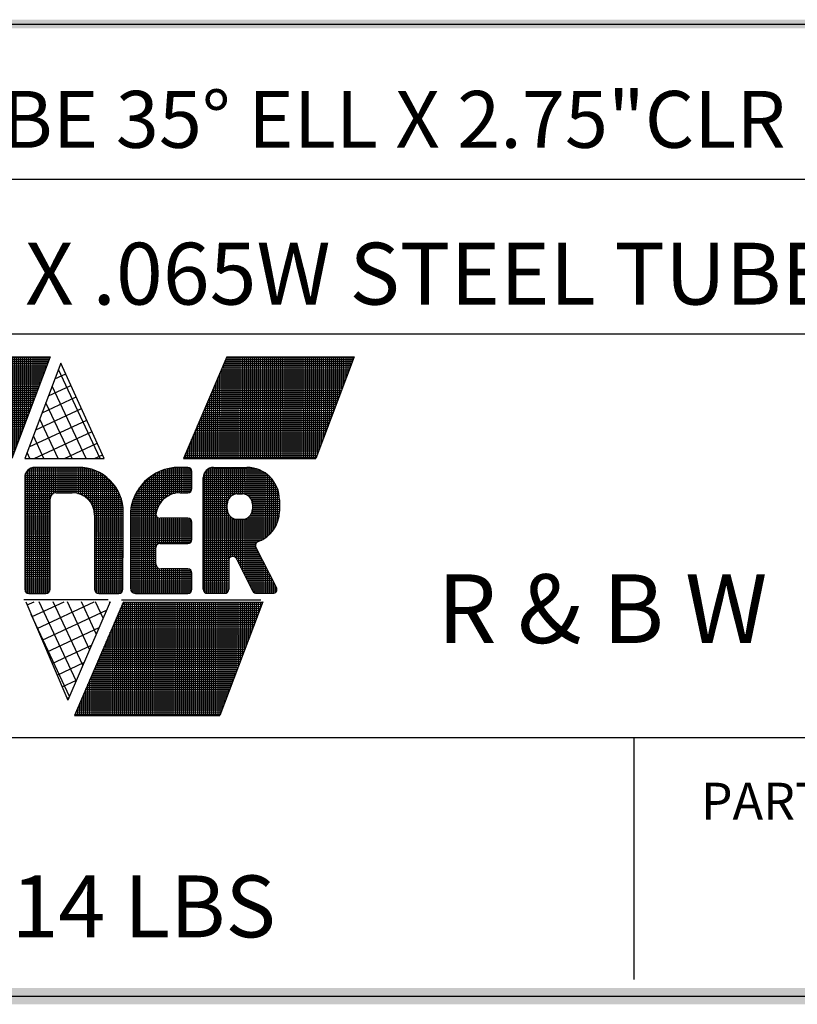
# Model space of a CAD drawing. Extents: x 20.7 to 32.5, y -13.1 to 2.1.
# Drawn here: x 27.1 to 28.8, y -12.9 to -10.8 of the extents above; entities that cross this region are included whole.
import ezdxf

# ---------------------------------------------------------------- set-up
doc = ezdxf.new("R2010")
doc.units = 0
doc.header["$LTSCALE"] = 0.6
doc.header["$MEASUREMENT"] = 0
doc.layers.get('0').update_dxf_attribs({"linetype": 'CONTINUOUS'})
doc.styles.add('Bavw$0$Garamond', font='GARA.TTF')
doc.styles.add('Bavw$0$STANDARD', font='txt')

# ---------------------------------------------------------------- blocks, each defined once
blk = doc.blocks.new('*X10')
at = {"color": 0}
for p, q in [((5.3766, 6.5759), (5.4298, 6.6007)), ((5.5987, 6.1838), (5.3942, 6.6224)), ((5.3451, 6.4922), (5.4557, 6.5438)), ((5.5297, 6.1838), (5.3633, 6.5406)), ((5.3136, 6.4086), (5.4816, 6.4869)), ((5.4607, 6.1838), (5.3325, 6.4588)), ((5.2821, 6.3249), (5.5075, 6.43)), ((5.2505, 6.2412), (5.5334, 6.3731)), ((5.3918, 6.1838), (5.3017, 6.377)), ((5.2753, 6.1838), (5.5593, 6.3162)), ((5.3228, 6.1838), (5.2709, 6.2952)), ((5.4232, 6.1838), (5.5852, 6.2594)), ((5.2539, 6.1838), (5.2401, 6.2134)), ((5.571, 6.1838), (5.6111, 6.2025))]:
    blk.add_line(p, q, dxfattribs=at)
blk = doc.blocks.new('*X11')
at = {"color": 0}
for p, q in [((5.2401, 5.4778), (5.2744, 5.4938)), ((5.2647, 5.4203), (5.4223, 5.4938)), ((5.2893, 5.3628), (5.5702, 5.4938)), ((5.4812, 5.1047), (5.2998, 5.4938)), ((5.5142, 5.1818), (5.3687, 5.4938)), ((5.5472, 5.2589), (5.4377, 5.4938)), ((5.5803, 5.3359), (5.5067, 5.4938)), ((5.6133, 5.413), (5.5756, 5.4938)), ((5.6463, 5.4901), (5.6446, 5.4938)), ((5.4482, 5.0277), (5.2604, 5.4304)), ((5.314, 5.3053), (5.6304, 5.4529)), ((5.3386, 5.2479), (5.5935, 5.3667)), ((5.3632, 5.1904), (5.5565, 5.2805)), ((5.3879, 5.1329), (5.5196, 5.1943)), ((5.4125, 5.0754), (5.4826, 5.1082)), ((5.4371, 5.018), (5.4457, 5.022))]:
    blk.add_line(p, q, dxfattribs=at)
blk = doc.blocks.new('*X15')
at = {"color": 0}
for p, q in [((5.1663, 6.1109), (5.5531, 6.111)), ((5.169, 5.5365), (5.1689, 6.1187)), ((5.1699, 6.1209), (5.5368, 6.121)), ((5.1764, 6.1309), (5.5165, 6.131)), ((5.179, 5.5296), (5.1789, 6.1337)), ((5.1878, 6.1409), (5.4879, 6.141)), ((5.189, 5.5288), (5.1889, 6.1416)), ((5.199, 5.5288), (5.1989, 6.1462)), ((5.209, 5.5288), (5.2089, 6.1485)), ((5.219, 5.5288), (5.2189, 6.1488)), ((5.229, 5.5288), (5.2289, 6.1488)), ((5.239, 5.5288), (5.2389, 6.1488)), ((5.249, 5.5288), (5.2489, 6.1488)), ((5.259, 5.5288), (5.2589, 6.1488)), ((5.269, 5.5288), (5.2689, 6.1488)), ((5.279, 5.5311), (5.2789, 6.1488)), ((5.289, 5.5434), (5.2889, 6.1488)), ((5.299, 6.0154), (5.2989, 6.1488)), ((5.3089, 6.0218), (5.3089, 6.1488)), ((5.3189, 6.0238), (5.3189, 6.1488)), ((5.3289, 6.0238), (5.3289, 6.1488)), ((5.3389, 6.0238), (5.3389, 6.1488)), ((5.3489, 6.0238), (5.3489, 6.1488)), ((5.3589, 6.0238), (5.3589, 6.1488)), ((5.3689, 6.0238), (5.3689, 6.1488)), ((5.3789, 6.0238), (5.3789, 6.1488)), ((5.3889, 6.0238), (5.3889, 6.1488)), ((5.3989, 6.0238), (5.3989, 6.1488)), ((5.4089, 6.0234), (5.4089, 6.1488)), ((5.4189, 6.022), (5.4189, 6.1488)), ((5.4289, 6.0197), (5.4289, 6.1488)), ((5.439, 6.0163), (5.4389, 6.1486)), ((5.449, 6.0118), (5.4489, 6.148)), ((5.459, 6.0061), (5.4589, 6.1469)), ((5.469, 5.9988), (5.4689, 6.1453)), ((5.479, 5.9894), (5.4789, 6.1432)), ((5.489, 5.9772), (5.4889, 6.1407)), ((5.499, 5.9599), (5.4989, 6.1376)), ((5.509, 5.9189), (5.5089, 6.134)), ((5.519, 5.5315), (5.5189, 6.1299)), ((5.529, 5.5288), (5.5289, 6.1252)), ((5.539, 5.5288), (5.5389, 6.1198)), ((5.549, 5.5288), (5.5489, 6.1137)), ((5.559, 5.5288), (5.5589, 6.1069)), ((5.1648, 6.1009), (5.5667, 6.101)), ((5.1648, 6.0909), (5.5784, 6.091)), ((5.1648, 6.0809), (5.5886, 6.081)), ((5.1648, 6.0709), (5.5976, 6.071)), ((5.1648, 6.0609), (5.6056, 6.061)), ((5.569, 5.5288), (5.5689, 6.0992)), ((5.579, 5.5288), (5.5789, 6.0905)), ((5.589, 5.5288), (5.5889, 6.0806)), ((5.599, 5.5288), (5.5989, 6.0694)), ((5.1648, 6.0509), (5.6127, 6.051)), ((5.1648, 6.0409), (5.619, 6.041)), ((5.1648, 6.0309), (5.6246, 6.031)), ((5.1648, 6.0209), (5.307, 6.0209)), ((5.1648, 6.0109), (5.2951, 6.0109)), ((5.424, 6.0209), (5.6295, 6.021)), ((5.4507, 6.011), (5.6338, 6.011)), ((5.609, 5.5288), (5.6089, 6.0564)), ((5.619, 5.5288), (5.6189, 6.041)), ((5.629, 5.5288), (5.6289, 6.0221)), ((5.1648, 6.0009), (5.2906, 6.0009)), ((5.1648, 5.9909), (5.2898, 5.9909)), ((5.1648, 5.9809), (5.2898, 5.9809)), ((5.1648, 5.9709), (5.2898, 5.9709)), ((5.1648, 5.9609), (5.2898, 5.9609)), ((5.4662, 6.001), (5.6375, 6.001)), ((5.4775, 5.991), (5.6408, 5.991)), ((5.4862, 5.981), (5.6434, 5.981)), ((5.4931, 5.971), (5.6456, 5.971)), ((5.4985, 5.961), (5.6474, 5.961)), ((5.639, 5.5318), (5.639, 5.9968)), ((5.1648, 5.9509), (5.2898, 5.9509)), ((5.1648, 5.9409), (5.2898, 5.9409)), ((5.1648, 5.9309), (5.2898, 5.9309)), ((5.1648, 5.9209), (5.2898, 5.9209)), ((5.5026, 5.951), (5.6486, 5.951)), ((5.5057, 5.941), (5.6494, 5.941)), ((5.5077, 5.931), (5.6497, 5.931)), ((5.5089, 5.921), (5.6497, 5.921)), ((5.649, 5.7034), (5.649, 5.9471)), ((5.1648, 5.9109), (5.2898, 5.9109)), ((5.1648, 5.9009), (5.2898, 5.9009)), ((5.1648, 5.8909), (5.2898, 5.8909)), ((5.1648, 5.8809), (5.2898, 5.8809)), ((5.1648, 5.8709), (5.2898, 5.8709)), ((5.5091, 5.911), (5.6497, 5.911)), ((5.5091, 5.901), (5.6496, 5.901)), ((5.5091, 5.891), (5.6496, 5.891)), ((5.5091, 5.881), (5.6496, 5.881)), ((5.5091, 5.871), (5.6495, 5.871)), ((5.1648, 5.8609), (5.2898, 5.8609)), ((5.1648, 5.8509), (5.2898, 5.8509)), ((5.1648, 5.8409), (5.2898, 5.8409)), ((5.1648, 5.8309), (5.2898, 5.8309)), ((5.1648, 5.8209), (5.2898, 5.8209)), ((5.5091, 5.861), (5.6495, 5.861)), ((5.5091, 5.851), (5.6495, 5.851)), ((5.5091, 5.841), (5.6494, 5.841)), ((5.5091, 5.831), (5.6494, 5.831)), ((5.5091, 5.821), (5.6494, 5.821)), ((5.1648, 5.8109), (5.2898, 5.8109)), ((5.1648, 5.8009), (5.2898, 5.8009)), ((5.1648, 5.7909), (5.2898, 5.7909)), ((5.1648, 5.7809), (5.2898, 5.7809)), ((5.1648, 5.7709), (5.2898, 5.7709)), ((5.5091, 5.811), (5.6493, 5.811)), ((5.5091, 5.801), (5.6493, 5.801)), ((5.5091, 5.791), (5.6493, 5.791)), ((5.5091, 5.781), (5.6493, 5.781)), ((5.5091, 5.771), (5.6492, 5.771)), ((5.1648, 5.7609), (5.2898, 5.7609)), ((5.1648, 5.7509), (5.2898, 5.7509)), ((5.1648, 5.7409), (5.2898, 5.7409)), ((5.1648, 5.7309), (5.2898, 5.7309)), ((5.1648, 5.7209), (5.2898, 5.7209)), ((5.5091, 5.761), (5.6492, 5.761)), ((5.5091, 5.751), (5.6492, 5.751)), ((5.5091, 5.741), (5.6491, 5.741)), ((5.5091, 5.731), (5.6491, 5.731)), ((5.5091, 5.721), (5.6491, 5.721)), ((5.1648, 5.7109), (5.2898, 5.7109)), ((5.1648, 5.7009), (5.2898, 5.7009)), ((5.1648, 5.6909), (5.2898, 5.6909)), ((5.1648, 5.6809), (5.2898, 5.6809)), ((5.1648, 5.6709), (5.2898, 5.6709)), ((5.5091, 5.711), (5.649, 5.711)), ((5.5091, 5.701), (5.649, 5.701)), ((5.5091, 5.691), (5.649, 5.691)), ((5.5091, 5.681), (5.6489, 5.681)), ((5.5091, 5.671), (5.6489, 5.671)), ((5.1648, 5.6609), (5.2898, 5.6609)), ((5.1648, 5.6509), (5.2898, 5.6509)), ((5.1648, 5.6409), (5.2898, 5.6409)), ((5.1648, 5.6309), (5.2898, 5.6309)), ((5.5091, 5.661), (5.6489, 5.661)), ((5.5091, 5.651), (5.6488, 5.651)), ((5.5091, 5.641), (5.6488, 5.641)), ((5.5091, 5.631), (5.6488, 5.631)), ((5.1648, 5.6209), (5.2898, 5.6209)), ((5.1648, 5.6109), (5.2898, 5.6109)), ((5.1648, 5.6009), (5.2898, 5.6009)), ((5.1648, 5.5909), (5.2898, 5.5909)), ((5.1648, 5.5809), (5.2898, 5.5809)), ((5.5091, 5.621), (5.6487, 5.621)), ((5.5091, 5.611), (5.6487, 5.611)), ((5.5091, 5.601), (5.6487, 5.601)), ((5.5091, 5.591), (5.6486, 5.591)), ((5.5091, 5.581), (5.6486, 5.581)), ((5.1648, 5.5709), (5.2898, 5.5709)), ((5.1648, 5.5609), (5.2898, 5.5609)), ((5.1648, 5.5509), (5.2898, 5.5509)), ((5.1664, 5.5409), (5.2882, 5.5409)), ((5.1758, 5.5309), (5.2787, 5.5309)), ((5.5091, 5.571), (5.6486, 5.571)), ((5.5091, 5.561), (5.6485, 5.561)), ((5.5091, 5.551), (5.6485, 5.551)), ((5.5107, 5.541), (5.6469, 5.541)), ((5.52, 5.531), (5.6376, 5.531))]:
    blk.add_line(p, q, dxfattribs=at)
blk = doc.blocks.new('*X16')
at = {"color": 0}
for p, q in [((5.789, 5.5288), (5.7889, 6.1067)), ((5.7955, 6.111), (5.9878, 6.111)), ((5.799, 5.5288), (5.7989, 6.1132)), ((5.809, 5.5288), (5.8089, 6.119)), ((5.8127, 6.121), (5.9878, 6.121)), ((5.819, 5.9498), (5.8189, 6.1242)), ((5.829, 5.9689), (5.8289, 6.1288)), ((5.8341, 6.131), (5.9876, 6.131)), ((5.839, 5.9822), (5.8389, 6.1329)), ((5.849, 5.9925), (5.8489, 6.1365)), ((5.859, 6.0007), (5.8589, 6.1396)), ((5.8642, 6.141), (5.9836, 6.141)), ((5.869, 6.0072), (5.8689, 6.1422)), ((5.879, 6.0125), (5.8789, 6.1444)), ((5.8889, 6.0166), (5.8889, 6.1461)), ((5.8989, 6.0198), (5.8989, 6.1474)), ((5.9089, 6.022), (5.9089, 6.1483)), ((5.9189, 6.0233), (5.9189, 6.1487)), ((5.9289, 6.0238), (5.9289, 6.1488)), ((5.9389, 6.0238), (5.9389, 6.1488)), ((5.9489, 6.0238), (5.9489, 6.1488)), ((5.9589, 6.0238), (5.9589, 6.1488)), ((5.9689, 6.0238), (5.9689, 6.1488)), ((5.9789, 6.0272), (5.9789, 6.1454)), ((5.739, 5.5288), (5.7389, 6.0607)), ((5.7392, 6.061), (5.9878, 6.061)), ((5.7479, 6.071), (5.9878, 6.071)), ((5.749, 5.5288), (5.7489, 6.0721)), ((5.7576, 6.081), (5.9878, 6.081)), ((5.759, 5.5288), (5.7589, 6.0823)), ((5.7686, 6.091), (5.9878, 6.091)), ((5.769, 5.5288), (5.7689, 6.0913)), ((5.779, 5.5288), (5.7789, 6.0994)), ((5.7811, 6.101), (5.9878, 6.101)), ((5.7076, 6.011), (5.8759, 6.011)), ((5.709, 5.5288), (5.709, 6.0138)), ((5.7126, 6.021), (5.9042, 6.021)), ((5.7182, 6.031), (5.9832, 6.031)), ((5.719, 5.5288), (5.7189, 6.0322)), ((5.7245, 6.041), (5.9876, 6.041)), ((5.729, 5.5288), (5.7289, 6.0475)), ((5.7314, 6.051), (5.9878, 6.051)), ((5.6905, 5.961), (5.8243, 5.961)), ((5.693, 5.971), (5.8304, 5.971)), ((5.6959, 5.981), (5.8379, 5.981)), ((5.699, 5.5312), (5.699, 5.9901)), ((5.6993, 5.991), (5.8474, 5.991)), ((5.7032, 6.001), (5.8594, 6.001)), ((5.6851, 5.921), (5.811, 5.921)), ((5.6858, 5.931), (5.8129, 5.931)), ((5.6869, 5.941), (5.8157, 5.941)), ((5.6885, 5.951), (5.8195, 5.951)), ((5.689, 5.5398), (5.689, 5.9534)), ((5.6848, 5.911), (5.8125, 5.911)), ((5.6848, 5.901), (5.8218, 5.901)), ((5.6848, 5.891), (5.9836, 5.891)), ((5.6848, 5.881), (5.9876, 5.881)), ((5.6848, 5.871), (5.9878, 5.871)), ((5.819, 5.7706), (5.819, 5.9028)), ((5.829, 5.7738), (5.829, 5.8989)), ((5.839, 5.7738), (5.839, 5.8988)), ((5.849, 5.7738), (5.849, 5.8988)), ((5.859, 5.7738), (5.859, 5.8988)), ((5.869, 5.7738), (5.869, 5.8988)), ((5.879, 5.7738), (5.879, 5.8988)), ((5.889, 5.7738), (5.889, 5.8988)), ((5.899, 5.7738), (5.899, 5.8988)), ((5.909, 5.7738), (5.909, 5.8988)), ((5.919, 5.7738), (5.919, 5.8988)), ((5.929, 5.7738), (5.929, 5.8988)), ((5.939, 5.7738), (5.939, 5.8988)), ((5.949, 5.7738), (5.949, 5.8988)), ((5.959, 5.7738), (5.959, 5.8988)), ((5.969, 5.7738), (5.969, 5.8988)), ((5.979, 5.7773), (5.979, 5.8954)), ((5.6848, 5.861), (5.9878, 5.861)), ((5.6848, 5.851), (5.9878, 5.851)), ((5.6848, 5.841), (5.9878, 5.841)), ((5.6848, 5.831), (5.9878, 5.831)), ((5.6848, 5.821), (5.9878, 5.821)), ((5.6848, 5.811), (5.9878, 5.811)), ((5.6848, 5.801), (5.9878, 5.801)), ((5.6848, 5.791), (5.9876, 5.791)), ((5.6848, 5.781), (5.9832, 5.781)), ((5.6848, 5.771), (5.8196, 5.771)), ((5.6848, 5.761), (5.8111, 5.761)), ((5.6848, 5.751), (5.8098, 5.751)), ((5.6848, 5.741), (5.8098, 5.741)), ((5.6848, 5.731), (5.8098, 5.731)), ((5.6848, 5.721), (5.8098, 5.721)), ((5.6848, 5.711), (5.8098, 5.711)), ((5.6848, 5.701), (5.8098, 5.701)), ((5.6848, 5.691), (5.8098, 5.691)), ((5.6848, 5.681), (5.8098, 5.681)), ((5.6848, 5.671), (5.8099, 5.671)), ((5.6848, 5.661), (5.8133, 5.661)), ((5.6848, 5.651), (5.8245, 5.651)), ((5.6848, 5.641), (5.9836, 5.641)), ((5.6848, 5.631), (5.9876, 5.631)), ((5.819, 5.5288), (5.819, 5.6544)), ((5.829, 5.5288), (5.829, 5.6495)), ((5.839, 5.5288), (5.839, 5.6488)), ((5.849, 5.5288), (5.849, 5.6488)), ((5.859, 5.5288), (5.859, 5.6488)), ((5.869, 5.5288), (5.869, 5.6488)), ((5.879, 5.5288), (5.879, 5.6488)), ((5.889, 5.5288), (5.889, 5.6488)), ((5.899, 5.5288), (5.899, 5.6488)), ((5.909, 5.5288), (5.909, 5.6488)), ((5.919, 5.5288), (5.919, 5.6488)), ((5.929, 5.5288), (5.929, 5.6488)), ((5.939, 5.5288), (5.939, 5.6488)), ((5.949, 5.5288), (5.949, 5.6488)), ((5.959, 5.5288), (5.959, 5.6488)), ((5.969, 5.5288), (5.969, 5.6488)), ((5.979, 5.5323), (5.979, 5.6453)), ((5.6848, 5.621), (5.9878, 5.621)), ((5.6848, 5.611), (5.9878, 5.611)), ((5.6848, 5.601), (5.9878, 5.601)), ((5.6848, 5.591), (5.9878, 5.591)), ((5.6848, 5.581), (5.9878, 5.581)), ((5.6848, 5.571), (5.9878, 5.571)), ((5.6848, 5.561), (5.9878, 5.561)), ((5.6849, 5.551), (5.9878, 5.551)), ((5.6883, 5.541), (5.9862, 5.541)), ((5.6995, 5.531), (5.977, 5.531))]:
    blk.add_line(p, q, dxfattribs=at)
blk = doc.blocks.new('*X17')
at = {"color": 0}
for p, q in [((6.0451, 6.1111), (6.3618, 6.1111)), ((6.0488, 6.1211), (6.3486, 6.1211)), ((6.049, 5.5351), (6.0489, 6.1212)), ((6.0554, 6.1311), (6.3317, 6.1311)), ((6.059, 5.5293), (6.0589, 6.1348)), ((6.0669, 6.1411), (6.3076, 6.1411)), ((6.069, 5.5288), (6.0689, 6.1423)), ((6.079, 5.5288), (6.0789, 6.1466)), ((6.089, 5.5288), (6.0889, 6.1486)), ((6.099, 5.5288), (6.0989, 6.1488)), ((6.109, 5.5288), (6.1089, 6.1488)), ((6.119, 5.5288), (6.1189, 6.1488)), ((6.129, 5.5288), (6.1289, 6.1488)), ((6.139, 5.5288), (6.1389, 6.1488)), ((6.149, 5.5288), (6.1489, 6.1488)), ((6.159, 5.5317), (6.1589, 6.1488)), ((6.169, 5.9952), (6.1689, 6.1488)), ((6.179, 6.0066), (6.1789, 6.1488)), ((6.189, 6.0131), (6.1889, 6.1488)), ((6.1989, 6.0167), (6.1989, 6.1488)), ((6.2089, 6.0181), (6.2089, 6.1488)), ((6.2189, 6.0182), (6.2189, 6.1488)), ((6.2289, 6.0182), (6.2289, 6.1488)), ((6.2389, 6.0181), (6.2389, 6.1488)), ((6.249, 6.0165), (6.2489, 6.1488)), ((6.259, 6.0126), (6.2589, 6.1488)), ((6.269, 6.0058), (6.2689, 6.1485)), ((6.279, 5.9938), (6.2789, 6.1475)), ((6.289, 5.538), (6.2889, 6.1459)), ((6.299, 5.53), (6.2989, 6.1436)), ((6.309, 5.7811), (6.3089, 6.1407)), ((6.319, 5.7856), (6.3189, 6.137)), ((6.329, 5.7901), (6.3289, 6.1325)), ((6.339, 5.7955), (6.3389, 6.1272)), ((6.349, 5.8018), (6.3489, 6.1209)), ((6.359, 5.8092), (6.3589, 6.1134)), ((6.0436, 6.0911), (6.3816, 6.0911)), ((6.0436, 6.0811), (6.3893, 6.0811)), ((6.0436, 6.0711), (6.3958, 6.0711)), ((6.0436, 6.0611), (6.4013, 6.0611)), ((6.0437, 6.1011), (6.3726, 6.1011)), ((6.369, 5.818), (6.3689, 6.1047)), ((6.379, 5.8284), (6.3789, 6.0943)), ((6.389, 5.841), (6.3889, 6.0816)), ((6.399, 5.857), (6.3989, 6.0657)), ((6.0436, 6.0511), (6.406, 6.0511)), ((6.0436, 6.0411), (6.4098, 6.0411)), ((6.0436, 6.0311), (6.4129, 6.0311)), ((6.0436, 6.0211), (6.4153, 6.0211)), ((6.0436, 6.0111), (6.1853, 6.0111)), ((6.2617, 6.0111), (6.417, 6.0111)), ((6.409, 5.8791), (6.4089, 6.0436)), ((6.0436, 6.0011), (6.1734, 6.0011)), ((6.0436, 5.9911), (6.1666, 5.9911)), ((6.0436, 5.9811), (6.1627, 5.9811)), ((6.0436, 5.9711), (6.1611, 5.9711)), ((6.0436, 5.9611), (6.161, 5.9611)), ((6.2737, 6.0011), (6.4181, 6.0011)), ((6.2805, 5.9911), (6.4186, 5.9911)), ((6.2843, 5.9811), (6.4186, 5.9811)), ((6.2859, 5.9711), (6.4186, 5.9711)), ((6.286, 5.9611), (6.4186, 5.9611)), ((6.0436, 5.9511), (6.161, 5.9511)), ((6.0436, 5.9411), (6.1611, 5.9411)), ((6.0436, 5.9311), (6.1625, 5.9311)), ((6.0436, 5.9211), (6.1662, 5.9211)), ((6.169, 5.6946), (6.169, 5.9161)), ((6.279, 5.5574), (6.279, 5.9176)), ((6.2809, 5.9211), (6.4181, 5.9211)), ((6.2845, 5.9311), (6.4186, 5.9311)), ((6.286, 5.9511), (6.4186, 5.9511)), ((6.286, 5.9411), (6.4186, 5.9411)), ((6.0436, 5.9111), (6.1727, 5.9111)), ((6.0436, 5.9011), (6.184, 5.9011)), ((6.0436, 5.8911), (6.4128, 5.8911)), ((6.0436, 5.8811), (6.4097, 5.8811)), ((6.0436, 5.8711), (6.4058, 5.8711)), ((6.179, 5.7081), (6.179, 5.9048)), ((6.189, 5.7106), (6.189, 5.8983)), ((6.199, 5.7077), (6.199, 5.8947)), ((6.209, 5.6946), (6.209, 5.8932)), ((6.219, 5.675), (6.219, 5.8932)), ((6.229, 5.6554), (6.229, 5.8932)), ((6.239, 5.6358), (6.239, 5.8933)), ((6.249, 5.6162), (6.249, 5.8949)), ((6.259, 5.5966), (6.259, 5.8988)), ((6.263, 5.9011), (6.4152, 5.9011)), ((6.269, 5.577), (6.269, 5.9056)), ((6.2744, 5.9111), (6.417, 5.9111)), ((6.0436, 5.8611), (6.4011, 5.8611)), ((6.0436, 5.8511), (6.3956, 5.8511)), ((6.0436, 5.8411), (6.389, 5.8411)), ((6.0436, 5.8311), (6.3813, 5.8311)), ((6.0436, 5.8211), (6.3722, 5.8211)), ((6.0436, 5.8111), (6.3613, 5.8111)), ((6.0436, 5.8011), (6.348, 5.8011)), ((6.0436, 5.7911), (6.331, 5.7911)), ((6.0436, 5.7811), (6.309, 5.7811)), ((6.0436, 5.7711), (6.3016, 5.7711)), ((6.0436, 5.7611), (6.301, 5.7611)), ((6.0436, 5.7511), (6.3052, 5.7511)), ((6.0436, 5.7411), (6.3103, 5.7411)), ((6.0436, 5.7311), (6.3154, 5.7311)), ((6.0436, 5.7211), (6.3205, 5.7211)), ((6.309, 5.5288), (6.309, 5.7436)), ((6.319, 5.5288), (6.319, 5.724)), ((6.0436, 5.7111), (6.3256, 5.7111)), ((6.0436, 5.7011), (6.1716, 5.7011)), ((6.0436, 5.6911), (6.1686, 5.6911)), ((6.0436, 5.6811), (6.1686, 5.6811)), ((6.0436, 5.6711), (6.1686, 5.6711)), ((6.2056, 5.7011), (6.3307, 5.7011)), ((6.2108, 5.6911), (6.3358, 5.6911)), ((6.2159, 5.6811), (6.3409, 5.6811)), ((6.221, 5.6711), (6.346, 5.6711)), ((6.329, 5.5288), (6.329, 5.7044)), ((6.339, 5.5288), (6.339, 5.6848)), ((6.0436, 5.6611), (6.1686, 5.6611)), ((6.0436, 5.6511), (6.1686, 5.6511)), ((6.0436, 5.6411), (6.1686, 5.6411)), ((6.0436, 5.6311), (6.1686, 5.6311)), ((6.2261, 5.6611), (6.3511, 5.6611)), ((6.2312, 5.6511), (6.3562, 5.6511)), ((6.2363, 5.6411), (6.3613, 5.6411)), ((6.2414, 5.6311), (6.3664, 5.6311)), ((6.349, 5.5288), (6.349, 5.6652)), ((6.359, 5.5288), (6.359, 5.6456)), ((6.369, 5.5288), (6.369, 5.626)), ((6.0436, 5.6211), (6.1686, 5.6211)), ((6.0436, 5.6111), (6.1686, 5.6111)), ((6.0436, 5.6011), (6.1686, 5.6011)), ((6.0436, 5.5911), (6.1686, 5.5911)), ((6.0436, 5.5811), (6.1686, 5.5811)), ((6.2465, 5.6211), (6.3715, 5.6211)), ((6.2516, 5.6111), (6.3766, 5.6111)), ((6.2567, 5.6011), (6.3817, 5.6011)), ((6.2618, 5.5911), (6.3868, 5.5911)), ((6.2669, 5.5811), (6.3919, 5.5811)), ((6.379, 5.5288), (6.379, 5.6064)), ((6.389, 5.529), (6.389, 5.5868)), ((6.0436, 5.5711), (6.1686, 5.5711)), ((6.0436, 5.5611), (6.1686, 5.5611)), ((6.0436, 5.5511), (6.1686, 5.5511)), ((6.0452, 5.5411), (6.1671, 5.5411)), ((6.0544, 5.5311), (6.1579, 5.5311)), ((6.272, 5.5711), (6.397, 5.5711)), ((6.2771, 5.5611), (6.4021, 5.5611)), ((6.2822, 5.5511), (6.4058, 5.5511)), ((6.2873, 5.5411), (6.4044, 5.5411)), ((6.2965, 5.5311), (6.3953, 5.5311)), ((6.399, 5.5337), (6.399, 5.5672))]:
    blk.add_line(p, q, dxfattribs=at)
blk = doc.blocks.new('*X18')
at = {"color": 0}
for p, q in [((4.7098, 6.6408), (5.337, 6.6409)), ((4.7141, 6.6508), (5.3408, 6.6509)), ((4.7184, 6.6608), (5.3446, 6.6609)), ((4.7189, 6.1838), (4.7188, 6.662)), ((4.7226, 6.6708), (5.3484, 6.6709)), ((4.7269, 6.6808), (5.3521, 6.6809)), ((4.7289, 6.1838), (4.7288, 6.6838)), ((4.7389, 6.1838), (4.7388, 6.6838)), ((4.7489, 6.1838), (4.7488, 6.6838)), ((4.7589, 6.1838), (4.7588, 6.6838)), ((4.7689, 6.1838), (4.7688, 6.6838)), ((4.7789, 6.1838), (4.7788, 6.6838)), ((4.7889, 6.1838), (4.7888, 6.6838)), ((4.7989, 6.1838), (4.7988, 6.6838)), ((4.8089, 6.1838), (4.8088, 6.6838)), ((4.8189, 6.1838), (4.8188, 6.6838)), ((4.8289, 6.1838), (4.8288, 6.6838)), ((4.8389, 6.1838), (4.8388, 6.6838)), ((4.8489, 6.1838), (4.8488, 6.6838)), ((4.8589, 6.1838), (4.8588, 6.6838)), ((4.8689, 6.1838), (4.8688, 6.6838)), ((4.8789, 6.1838), (4.8788, 6.6838)), ((4.8889, 6.1838), (4.8888, 6.6838)), ((4.8989, 6.1838), (4.8988, 6.6838)), ((4.9089, 6.1838), (4.9088, 6.6838)), ((4.9189, 6.1838), (4.9188, 6.6838)), ((4.9289, 6.1838), (4.9288, 6.6838)), ((4.9389, 6.1838), (4.9388, 6.6838)), ((4.9489, 6.1838), (4.9488, 6.6838)), ((4.9589, 6.1838), (4.9588, 6.6838)), ((4.9689, 6.1838), (4.9688, 6.6838)), ((4.9789, 6.1838), (4.9788, 6.6838)), ((4.9889, 6.1838), (4.9888, 6.6838)), ((4.9989, 6.1838), (4.9988, 6.6838)), ((5.0089, 6.1838), (5.0088, 6.6838)), ((5.0189, 6.1838), (5.0188, 6.6838)), ((5.0289, 6.1838), (5.0288, 6.6838)), ((5.0389, 6.1838), (5.0388, 6.6838)), ((5.0489, 6.1838), (5.0488, 6.6838)), ((5.0589, 6.1838), (5.0588, 6.6838)), ((5.0689, 6.1838), (5.0688, 6.6838)), ((5.0789, 6.1838), (5.0788, 6.6838)), ((5.0889, 6.1838), (5.0888, 6.6838)), ((5.0989, 6.1838), (5.0988, 6.6838)), ((5.1089, 6.1838), (5.1088, 6.6838)), ((5.1189, 6.1838), (5.1188, 6.6838)), ((5.1289, 6.1838), (5.1288, 6.6838)), ((5.1389, 6.1838), (5.1388, 6.6838)), ((5.1489, 6.1838), (5.1488, 6.6838)), ((5.1589, 6.1838), (5.1588, 6.6838)), ((5.1689, 6.1948), (5.1688, 6.6838)), ((5.1789, 6.2213), (5.1788, 6.6838)), ((5.1889, 6.2478), (5.1888, 6.6838)), ((5.1989, 6.2744), (5.1988, 6.6838)), ((5.2089, 6.3009), (5.2088, 6.6838)), ((5.2189, 6.3274), (5.2188, 6.6838)), ((5.2289, 6.3539), (5.2288, 6.6838)), ((5.2389, 6.3805), (5.2388, 6.6838)), ((5.2489, 6.407), (5.2488, 6.6838)), ((5.2589, 6.4335), (5.2588, 6.6838)), ((5.2689, 6.46), (5.2688, 6.6838)), ((5.2789, 6.4866), (5.2788, 6.6838)), ((5.2889, 6.5131), (5.2888, 6.6838)), ((5.2989, 6.5396), (5.2988, 6.6838)), ((5.3089, 6.5661), (5.3088, 6.6838)), ((5.3188, 6.5926), (5.3188, 6.6838)), ((5.3288, 6.6192), (5.3288, 6.6838)), ((5.3388, 6.6457), (5.3388, 6.6838)), ((5.3488, 6.6722), (5.3488, 6.6838)), ((4.6884, 6.5908), (5.3182, 6.5909)), ((4.6889, 6.1838), (4.6888, 6.592)), ((4.6926, 6.6008), (5.322, 6.6009)), ((4.6969, 6.6108), (5.3257, 6.6109)), ((4.6989, 6.1838), (4.6988, 6.6153)), ((4.7012, 6.6208), (5.3295, 6.6209)), ((4.7055, 6.6308), (5.3333, 6.6309)), ((4.7089, 6.1838), (4.7088, 6.6386)), ((4.6689, 6.1838), (4.6689, 6.5453)), ((4.6712, 6.5508), (5.3031, 6.5509)), ((4.6755, 6.5608), (5.3069, 6.5609)), ((4.6789, 6.1838), (4.6789, 6.5687)), ((4.6798, 6.5708), (5.3107, 6.5709)), ((4.6841, 6.5808), (5.3144, 6.5809)), ((4.6489, 6.1838), (4.6489, 6.4987)), ((4.6498, 6.5008), (5.2843, 6.5009)), ((4.6541, 6.5108), (5.2881, 6.5109)), ((4.6583, 6.5208), (5.2918, 6.5209)), ((4.6589, 6.1838), (4.6589, 6.522)), ((4.6626, 6.5308), (5.2956, 6.5309)), ((4.6669, 6.5408), (5.2994, 6.5409)), ((4.6283, 6.4508), (5.2654, 6.4509)), ((4.6289, 6.1838), (4.6289, 6.452)), ((4.6326, 6.4608), (5.2692, 6.4609)), ((4.6369, 6.4708), (5.273, 6.4709)), ((4.6389, 6.1838), (4.6389, 6.4754)), ((4.6412, 6.4808), (5.2767, 6.4809)), ((4.6455, 6.4908), (5.2805, 6.4909)), ((4.6069, 6.4008), (5.2466, 6.4009)), ((4.6089, 6.1838), (4.6089, 6.4054)), ((4.6112, 6.4108), (5.2504, 6.4109)), ((4.6155, 6.4208), (5.2541, 6.4209)), ((4.6189, 6.1838), (4.6189, 6.4287)), ((4.6198, 6.4308), (5.2579, 6.4309)), ((4.6241, 6.4408), (5.2617, 6.4409)), ((4.5855, 6.3508), (5.2278, 6.3509)), ((4.5889, 6.1838), (4.5889, 6.3587)), ((4.5898, 6.3608), (5.2315, 6.3609)), ((4.5941, 6.3708), (5.2353, 6.3709)), ((4.5983, 6.3808), (5.2391, 6.3809)), ((4.5989, 6.1838), (4.5989, 6.3821)), ((4.6026, 6.3908), (5.2428, 6.3909)), ((4.5641, 6.3008), (5.2089, 6.3009)), ((4.5683, 6.3108), (5.2127, 6.3109)), ((4.5689, 6.1838), (4.5689, 6.3121)), ((4.5726, 6.3208), (5.2164, 6.3209)), ((4.5769, 6.3308), (5.2202, 6.3309)), ((4.5789, 6.1838), (4.5789, 6.3354)), ((4.5812, 6.3408), (5.224, 6.3409)), ((4.5469, 6.2608), (5.1938, 6.2609)), ((4.5489, 6.1838), (4.5489, 6.2654)), ((4.5512, 6.2708), (5.1976, 6.2709)), ((4.5555, 6.2808), (5.2014, 6.2809)), ((4.5589, 6.1838), (4.5589, 6.2888)), ((4.5598, 6.2908), (5.2051, 6.2909)), ((4.5255, 6.2108), (5.175, 6.2109)), ((4.5289, 6.1838), (4.5289, 6.2188)), ((4.5298, 6.2208), (5.1788, 6.2209)), ((4.5341, 6.2308), (5.1825, 6.2309)), ((4.5383, 6.2408), (5.1863, 6.2409)), ((4.5389, 6.1838), (4.5389, 6.2421)), ((4.5426, 6.2508), (5.1901, 6.2509)), ((4.5169, 6.1908), (5.1675, 6.1909)), ((4.5189, 6.1838), (4.5189, 6.1955)), ((4.5212, 6.2008), (5.1712, 6.2009))]:
    blk.add_line(p, q, dxfattribs=at)
blk = doc.blocks.new('*X20')
at = {"color": 0}
for p, q in [((6.2049, 6.6411), (6.8321, 6.6412)), ((6.2089, 6.1838), (6.2088, 6.6503)), ((6.2092, 6.6511), (6.8359, 6.6512)), ((6.2135, 6.6611), (6.8397, 6.6612)), ((6.2178, 6.6711), (6.8434, 6.6712)), ((6.2189, 6.1838), (6.2188, 6.6736)), ((6.222, 6.6811), (6.8472, 6.6812)), ((6.2289, 6.1838), (6.2288, 6.6838)), ((6.2389, 6.1838), (6.2388, 6.6838)), ((6.2489, 6.1838), (6.2488, 6.6838)), ((6.2589, 6.1838), (6.2588, 6.6838)), ((6.2689, 6.1838), (6.2688, 6.6838)), ((6.2789, 6.1838), (6.2788, 6.6838)), ((6.2889, 6.1838), (6.2888, 6.6838)), ((6.2989, 6.1838), (6.2988, 6.6838)), ((6.3089, 6.1838), (6.3088, 6.6838)), ((6.3189, 6.1838), (6.3188, 6.6838)), ((6.3289, 6.1838), (6.3288, 6.6838)), ((6.3389, 6.1838), (6.3388, 6.6838)), ((6.3489, 6.1838), (6.3488, 6.6838)), ((6.3589, 6.1838), (6.3588, 6.6838)), ((6.3689, 6.1838), (6.3688, 6.6838)), ((6.3789, 6.1838), (6.3788, 6.6838)), ((6.3889, 6.1838), (6.3888, 6.6838)), ((6.3989, 6.1838), (6.3988, 6.6838)), ((6.4089, 6.1838), (6.4088, 6.6838)), ((6.4189, 6.1838), (6.4188, 6.6838)), ((6.4289, 6.1838), (6.4288, 6.6838)), ((6.4389, 6.1838), (6.4388, 6.6838)), ((6.4489, 6.1838), (6.4488, 6.6838)), ((6.4589, 6.1838), (6.4588, 6.6838)), ((6.4689, 6.1838), (6.4688, 6.6838)), ((6.4789, 6.1838), (6.4788, 6.6838)), ((6.4889, 6.1838), (6.4888, 6.6838)), ((6.4989, 6.1838), (6.4988, 6.6838)), ((6.5089, 6.1838), (6.5088, 6.6838)), ((6.5189, 6.1838), (6.5188, 6.6838)), ((6.5289, 6.1838), (6.5288, 6.6838)), ((6.5389, 6.1838), (6.5388, 6.6838)), ((6.5489, 6.1838), (6.5488, 6.6838)), ((6.5589, 6.1838), (6.5588, 6.6838)), ((6.5689, 6.1838), (6.5688, 6.6838)), ((6.5789, 6.1838), (6.5788, 6.6838)), ((6.5889, 6.1838), (6.5888, 6.6838)), ((6.5989, 6.1838), (6.5988, 6.6838)), ((6.6089, 6.1838), (6.6088, 6.6838)), ((6.6189, 6.1838), (6.6188, 6.6838)), ((6.6289, 6.1838), (6.6288, 6.6838)), ((6.6389, 6.1838), (6.6388, 6.6838)), ((6.6489, 6.1838), (6.6488, 6.6838)), ((6.6589, 6.1838), (6.6588, 6.6838)), ((6.6689, 6.208), (6.6688, 6.6838)), ((6.6789, 6.2346), (6.6788, 6.6838)), ((6.6889, 6.2611), (6.6888, 6.6838)), ((6.6989, 6.2876), (6.6988, 6.6838)), ((6.7089, 6.3141), (6.7088, 6.6838)), ((6.7189, 6.3407), (6.7188, 6.6838)), ((6.7289, 6.3672), (6.7288, 6.6838)), ((6.7389, 6.3937), (6.7388, 6.6838)), ((6.7489, 6.4202), (6.7488, 6.6838)), ((6.7589, 6.4468), (6.7588, 6.6838)), ((6.7689, 6.4733), (6.7688, 6.6838)), ((6.7789, 6.4998), (6.7788, 6.6838)), ((6.7889, 6.5263), (6.7888, 6.6838)), ((6.7989, 6.5529), (6.7988, 6.6838)), ((6.8089, 6.5794), (6.8088, 6.6838)), ((6.8188, 6.6059), (6.8188, 6.6838)), ((6.8288, 6.6324), (6.8288, 6.6838)), ((6.8388, 6.659), (6.8388, 6.6838)), ((6.1835, 6.5911), (6.8133, 6.5912)), ((6.1877, 6.6011), (6.8171, 6.6012)), ((6.1889, 6.1838), (6.1888, 6.6036)), ((6.192, 6.6111), (6.8208, 6.6112)), ((6.1963, 6.6211), (6.8246, 6.6212)), ((6.1989, 6.1838), (6.1988, 6.627)), ((6.2006, 6.6311), (6.8284, 6.6312)), ((6.1663, 6.5511), (6.7982, 6.5512)), ((6.1689, 6.1838), (6.1689, 6.557)), ((6.1706, 6.5611), (6.802, 6.5612)), ((6.1749, 6.5711), (6.8058, 6.5712)), ((6.1789, 6.1838), (6.1789, 6.5803)), ((6.1792, 6.5811), (6.8095, 6.5812)), ((6.1449, 6.5011), (6.7794, 6.5012)), ((6.1489, 6.1838), (6.1489, 6.5104)), ((6.1492, 6.5111), (6.7832, 6.5112)), ((6.1535, 6.5211), (6.7869, 6.5212)), ((6.1577, 6.5311), (6.7907, 6.5312)), ((6.1589, 6.1838), (6.1589, 6.5337)), ((6.162, 6.5411), (6.7945, 6.5412)), ((6.1235, 6.4511), (6.7605, 6.4512)), ((6.1277, 6.4611), (6.7643, 6.4612)), ((6.1289, 6.1838), (6.1289, 6.4637)), ((6.132, 6.4711), (6.7681, 6.4712)), ((6.1363, 6.4811), (6.7718, 6.4812)), ((6.1389, 6.1838), (6.1389, 6.487)), ((6.1406, 6.4911), (6.7756, 6.4912)), ((6.102, 6.4011), (6.7417, 6.4012)), ((6.1063, 6.4111), (6.7455, 6.4112)), ((6.1089, 6.1838), (6.1089, 6.4171)), ((6.1106, 6.4211), (6.7492, 6.4212)), ((6.1149, 6.4311), (6.753, 6.4312)), ((6.1189, 6.1838), (6.1189, 6.4404)), ((6.1192, 6.4411), (6.7568, 6.4412)), ((6.0806, 6.3511), (6.7229, 6.3512)), ((6.0849, 6.3611), (6.7266, 6.3612)), ((6.0889, 6.1838), (6.0889, 6.3704)), ((6.0892, 6.3711), (6.7304, 6.3712)), ((6.0935, 6.3811), (6.7342, 6.3812)), ((6.0977, 6.3911), (6.7379, 6.3912)), ((6.0989, 6.1838), (6.0989, 6.3937)), ((6.0589, 6.1838), (6.0589, 6.3004)), ((6.0592, 6.3011), (6.704, 6.3012)), ((6.0635, 6.3111), (6.7078, 6.3112)), ((6.0677, 6.3211), (6.7115, 6.3212)), ((6.0689, 6.1838), (6.0689, 6.3238)), ((6.072, 6.3311), (6.7153, 6.3312)), ((6.0763, 6.3411), (6.7191, 6.3412)), ((6.0789, 6.1838), (6.0789, 6.3471)), ((6.0389, 6.1838), (6.0389, 6.2538)), ((6.042, 6.2611), (6.6889, 6.2612)), ((6.0463, 6.2711), (6.6927, 6.2712)), ((6.0489, 6.1838), (6.0489, 6.2771)), ((6.0506, 6.2811), (6.6965, 6.2812)), ((6.0549, 6.2911), (6.7002, 6.2912)), ((6.0189, 6.1838), (6.0189, 6.2071)), ((6.0206, 6.2111), (6.6701, 6.2112)), ((6.0249, 6.2211), (6.6739, 6.2212)), ((6.0289, 6.1838), (6.0289, 6.2305)), ((6.0292, 6.2311), (6.6776, 6.2312)), ((6.0335, 6.2411), (6.6814, 6.2412)), ((6.0377, 6.2511), (6.6852, 6.2512)), ((6.012, 6.191), (6.6626, 6.1912)), ((6.0163, 6.2011), (6.6663, 6.2012))]:
    blk.add_line(p, q, dxfattribs=at)
blk = doc.blocks.new('*X21')
at = {"color": 0}
for p, q in [((5.7077, 5.481), (6.395, 5.4811)), ((5.7091, 4.9338), (5.709, 5.4841)), ((5.712, 5.491), (6.3988, 5.4911)), ((5.7191, 4.9338), (5.719, 5.4938)), ((5.7291, 4.9338), (5.729, 5.4938)), ((5.7391, 4.9338), (5.739, 5.4938)), ((5.7491, 4.9338), (5.749, 5.4938)), ((5.7591, 4.9338), (5.759, 5.4938)), ((5.7691, 4.9338), (5.769, 5.4938)), ((5.7791, 4.9338), (5.779, 5.4938)), ((5.7891, 4.9338), (5.789, 5.4938)), ((5.7991, 4.9338), (5.799, 5.4938)), ((5.8091, 4.9338), (5.809, 5.4938)), ((5.8191, 4.9338), (5.819, 5.4938)), ((5.8291, 4.9338), (5.829, 5.4938)), ((5.8391, 4.9338), (5.839, 5.4938)), ((5.8491, 4.9338), (5.849, 5.4938)), ((5.8591, 4.9338), (5.859, 5.4938)), ((5.8691, 4.9338), (5.869, 5.4938)), ((5.8791, 4.9338), (5.879, 5.4938)), ((5.8891, 4.9338), (5.889, 5.4938)), ((5.8991, 4.9338), (5.899, 5.4938)), ((5.9091, 4.9338), (5.909, 5.4938)), ((5.9191, 4.9338), (5.919, 5.4938)), ((5.9291, 4.9338), (5.929, 5.4938)), ((5.9391, 4.9338), (5.939, 5.4938)), ((5.9491, 4.9338), (5.949, 5.4938)), ((5.9591, 4.9338), (5.959, 5.4938)), ((5.9691, 4.9338), (5.969, 5.4938)), ((5.9791, 4.9338), (5.979, 5.4938)), ((5.9891, 4.9338), (5.989, 5.4938)), ((5.9991, 4.9338), (5.999, 5.4938)), ((6.0091, 4.9338), (6.009, 5.4938)), ((6.0191, 4.9338), (6.019, 5.4938)), ((6.0291, 4.9338), (6.029, 5.4938)), ((6.0391, 4.9338), (6.039, 5.4938)), ((6.0491, 4.9338), (6.049, 5.4938)), ((6.0591, 4.9338), (6.059, 5.4938)), ((6.0691, 4.9338), (6.069, 5.4938)), ((6.0791, 4.9338), (6.079, 5.4938)), ((6.0891, 4.9338), (6.089, 5.4938)), ((6.0991, 4.9338), (6.099, 5.4938)), ((6.1091, 4.9338), (6.109, 5.4938)), ((6.1191, 4.9338), (6.119, 5.4938)), ((6.1291, 4.9338), (6.129, 5.4938)), ((6.1391, 4.9338), (6.139, 5.4938)), ((6.1491, 4.9338), (6.149, 5.4938)), ((6.1591, 4.9338), (6.159, 5.4938)), ((6.1691, 4.9338), (6.169, 5.4938)), ((6.1791, 4.9338), (6.179, 5.4938)), ((6.1891, 4.9349), (6.189, 5.4938)), ((6.1991, 4.9614), (6.199, 5.4938)), ((6.2091, 4.9879), (6.209, 5.4938)), ((6.2191, 5.0145), (6.219, 5.4938)), ((6.2291, 5.041), (6.229, 5.4938)), ((6.2391, 5.0675), (6.239, 5.4938)), ((6.2491, 5.094), (6.249, 5.4938)), ((6.2591, 5.1206), (6.259, 5.4938)), ((6.2691, 5.1471), (6.269, 5.4938)), ((6.2791, 5.1736), (6.279, 5.4938)), ((6.2891, 5.2001), (6.289, 5.4938)), ((6.2991, 5.2266), (6.299, 5.4938)), ((6.3091, 5.2532), (6.309, 5.4938)), ((6.3191, 5.2797), (6.319, 5.4938)), ((6.3291, 5.3062), (6.329, 5.4938)), ((6.3391, 5.3327), (6.339, 5.4938)), ((6.3491, 5.3593), (6.349, 5.4938)), ((6.3591, 5.3858), (6.359, 5.4938)), ((6.3691, 5.4123), (6.369, 5.4938)), ((6.3791, 5.4388), (6.379, 5.4938)), ((6.389, 5.4654), (6.389, 5.4938)), ((6.399, 5.4919), (6.399, 5.4938)), ((5.6863, 5.431), (6.3761, 5.4311)), ((5.6891, 4.9338), (5.6891, 5.4375)), ((5.6906, 5.441), (6.3799, 5.4411)), ((5.6949, 5.451), (6.3837, 5.4511)), ((5.6991, 4.9338), (5.699, 5.4608)), ((5.6991, 5.461), (6.3874, 5.4611)), ((5.7034, 5.471), (6.3912, 5.4711)), ((5.6649, 5.381), (6.3573, 5.3811)), ((5.6691, 5.391), (6.3611, 5.3911)), ((5.6691, 4.9338), (5.6691, 5.3908)), ((5.6734, 5.401), (6.3648, 5.4011)), ((5.6777, 5.411), (6.3686, 5.4111)), ((5.6791, 4.9338), (5.6791, 5.4141)), ((5.682, 5.421), (6.3724, 5.4211)), ((5.6434, 5.331), (6.3385, 5.3311)), ((5.6477, 5.341), (6.3422, 5.3411)), ((5.6491, 4.9338), (5.6491, 5.3442)), ((5.652, 5.351), (6.346, 5.3511)), ((5.6563, 5.361), (6.3498, 5.3611)), ((5.6591, 4.9338), (5.6591, 5.3675)), ((5.6606, 5.371), (6.3535, 5.3711)), ((5.6263, 5.291), (6.3234, 5.2911)), ((5.6291, 4.9338), (5.6291, 5.2975)), ((5.6306, 5.301), (6.3271, 5.3011)), ((5.6348, 5.311), (6.3309, 5.3111)), ((5.6391, 5.321), (6.3347, 5.3211)), ((5.6391, 4.9338), (5.6391, 5.3208)), ((5.6048, 5.241), (6.3045, 5.2411)), ((5.6091, 5.251), (6.3083, 5.2511)), ((5.6091, 4.9338), (5.6091, 5.2509)), ((5.6134, 5.261), (6.3121, 5.2611)), ((5.6177, 5.271), (6.3158, 5.2711)), ((5.6191, 4.9338), (5.6191, 5.2742)), ((5.622, 5.281), (6.3196, 5.2811)), ((5.5834, 5.191), (6.2857, 5.1911)), ((5.5877, 5.201), (6.2895, 5.2011)), ((5.5891, 4.9338), (5.5891, 5.2042)), ((5.592, 5.211), (6.2932, 5.2111)), ((5.5963, 5.221), (6.297, 5.2211)), ((5.5991, 4.9338), (5.5991, 5.2275)), ((5.6006, 5.231), (6.3008, 5.2311)), ((5.562, 5.141), (6.2668, 5.1411)), ((5.5663, 5.151), (6.2706, 5.1511)), ((5.5691, 4.9338), (5.5691, 5.1576)), ((5.5706, 5.161), (6.2744, 5.1611)), ((5.5748, 5.171), (6.2782, 5.1711)), ((5.5791, 5.181), (6.2819, 5.1811)), ((5.5791, 4.9338), (5.5791, 5.1809)), ((5.5406, 5.091), (6.248, 5.0911)), ((5.5448, 5.101), (6.2518, 5.1011)), ((5.5491, 5.111), (6.2555, 5.1111)), ((5.5491, 4.9338), (5.5491, 5.1109)), ((5.5534, 5.121), (6.2593, 5.1211)), ((5.5577, 5.131), (6.2631, 5.1311)), ((5.5591, 4.9338), (5.5591, 5.1342)), ((5.5191, 5.041), (6.2292, 5.0411)), ((5.5191, 4.9338), (5.5191, 5.0409)), ((5.5234, 5.051), (6.2329, 5.0511)), ((5.5277, 5.061), (6.2367, 5.0611)), ((5.5291, 4.9338), (5.5291, 5.0643)), ((5.532, 5.071), (6.2405, 5.0711)), ((5.5363, 5.081), (6.2442, 5.0811)), ((5.5391, 4.9338), (5.5391, 5.0876)), ((5.4991, 4.9338), (5.4991, 4.9943)), ((5.502, 5.001), (6.2141, 5.0011)), ((5.5063, 5.011), (6.2179, 5.0111)), ((5.5091, 4.9338), (5.5091, 5.0176)), ((5.5106, 5.021), (6.2216, 5.0211)), ((5.5148, 5.031), (6.2254, 5.0311)), ((5.4791, 4.9338), (5.4791, 4.9477)), ((5.4806, 4.951), (6.1952, 4.9511)), ((5.4848, 4.961), (6.199, 4.9611)), ((5.4891, 4.971), (6.2028, 4.9711)), ((5.4891, 4.9338), (5.4891, 4.971)), ((5.4934, 4.981), (6.2065, 4.9811)), ((5.4977, 4.991), (6.2103, 4.9911)), ((5.4763, 4.941), (6.1915, 4.9411))]:
    blk.add_line(p, q, dxfattribs=at)
blk = doc.blocks.new('Bavw')
for p, q in [((3.9371, 2.1461), (9.383, 2.1461)), ((3.9371, 1.9061), (9.383, 1.9061)), ((5.1228, 1.6661), (9.383, 1.6661)), ((5.7217, 1.6305), (5.9184, 1.6305)), ((5.9184, 1.6305), (5.8591, 1.4731)), ((5.9349, 1.6209), (5.8793, 1.4731)), ((6.0022, 1.4731), (5.9349, 1.6209)), ((6.1921, 1.6305), (6.1247, 1.4731)), ((6.1921, 1.6305), (6.3888, 1.6305)), ((6.3888, 1.6305), (6.3295, 1.4731)), ((5.8793, 1.4731), (6.0022, 1.4731)), ((6.1247, 1.4731), (6.3295, 1.4731)), ((5.9623, 1.4595), (5.8946, 1.4595)), ((6.1316, 1.4595), (6.118, 1.4595)), ((6.1379, 1.4264), (6.1379, 1.4532)), ((6.1712, 1.4595), (6.2231, 1.4595)), ((5.8789, 1.4437), (5.8789, 1.2707)), ((6.1554, 1.2707), (6.1554, 1.4437)), ((5.9277, 1.4201), (5.9526, 1.4201)), ((6.1196, 1.4201), (6.1316, 1.4201)), ((6.2081, 1.4184), (6.216, 1.4184)), ((5.9182, 1.2707), (5.9182, 1.4107)), ((6.2734, 1.4091), (6.2734, 1.3918)), ((6.0311, 1.2707), (6.0315, 1.39)), ((6.1924, 1.3948), (6.1924, 1.4026)), ((6.2317, 1.4026), (6.2317, 1.3948)), ((5.9872, 1.3855), (5.9872, 1.2707)), ((6.0425, 1.384), (6.0425, 1.2722)), ((6.1316, 1.3808), (6.0885, 1.3808)), ((6.1379, 1.3478), (6.1379, 1.3745)), ((6.216, 1.379), (6.2081, 1.379)), ((6.0819, 1.31), (6.0819, 1.3352)), ((6.0882, 1.3415), (6.1316, 1.3415)), ((6.2688, 1.2735), (6.237, 1.3358)), ((6.1948, 1.3153), (6.1948, 1.2707)), ((6.2324, 1.2678), (6.2067, 1.3182)), ((6.1316, 1.3021), (6.0897, 1.3021)), ((6.1379, 1.2707), (6.1379, 1.2958)), ((6.0081, 1.2544), (5.8776, 1.2544)), ((5.8806, 1.2514), (5.9459, 1.0991)), ((5.8852, 1.2644), (5.9119, 1.2644)), ((6.0111, 1.2514), (5.9459, 1.0991)), ((6.0317, 1.2514), (5.9561, 1.0752)), ((5.9935, 1.2644), (6.0248, 1.2644)), ((6.0287, 1.2544), (6.2447, 1.2544)), ((6.0504, 1.2644), (6.1316, 1.2644)), ((6.1885, 1.2644), (6.1617, 1.2644)), ((6.2477, 1.2514), (6.1813, 1.0752)), ((6.2632, 1.2644), (6.238, 1.2644)), ((5.9561, 1.0752), (6.1813, 1.0752))]:
    blk.add_line(p, q)
at = {"color": 7}
for p, q in [((5.1228, 1.0411), (9.3728, 1.0411)), ((6.8228, 0.6661), (6.8228, 1.0411)), ((3.1299, 0.6404), (9.3799, 0.6404))]:
    blk.add_line(p, q, dxfattribs=at)
for centre, radius, start, end in [((5.8946, 1.4437), 0.0157, 90, 180), ((5.9623, 1.3903), 0.0692, 359.8169, 90), ((6.118, 1.384), 0.0755, 90, 180), ((6.1316, 1.4532), 0.00629, 0, 90), ((6.1712, 1.4437), 0.0157, 90, 180), ((6.2231, 1.4091), 0.0503, 360, 90), ((5.9277, 1.4107), 0.00944, 90, 180), ((5.9526, 1.3855), 0.0346, 0, 90), ((6.1196, 1.3824), 0.0378, 90, 171.3731), ((6.1316, 1.4264), 0.00629, 270, 0), ((6.2081, 1.4026), 0.0157, 90, 180), ((6.216, 1.4026), 0.0157, 0, 90), ((6.0885, 1.3871), 0.00629, 171.3731, 270), ((6.2081, 1.3948), 0.0157, 180, 270), ((6.216, 1.3948), 0.0157, 270, 0), ((6.2231, 1.3918), 0.0503, 290.1584, 360), ((6.1316, 1.3745), 0.00629, 0, 90), ((6.1316, 1.3478), 0.00629, 270, 0), ((6.2426, 1.3387), 0.00629, 110.1584, 207.0309), ((6.0882, 1.3352), 0.00629, 90, 180), ((6.2011, 1.3153), 0.00629, 27.0309, 180), ((6.0897, 1.31), 0.00787, 180, 270), ((6.1316, 1.2958), 0.00629, 0, 90), ((5.8852, 1.2707), 0.00629, 180, 270), ((5.9119, 1.2707), 0.00629, 270, 0), ((5.9935, 1.2707), 0.00629, 180, 270), ((6.0248, 1.2707), 0.00629, 270, 359.8169), ((6.0504, 1.2722), 0.00787, 180, 270), ((6.1316, 1.2707), 0.00629, 270, 0), ((6.1617, 1.2707), 0.00629, 180, 270), ((6.1885, 1.2707), 0.00629, 270, 0), ((6.238, 1.2707), 0.00629, 207.0309, 270), ((6.2632, 1.2707), 0.00629, 270, 27.0309)]:
    blk.add_arc(centre, radius, start, end)
blk.add_trace([(3.9303, 2.1529), (3.9438, 2.1394), (9.383, 2.1529), (9.383, 2.1394)])
blk.add_trace([(1.6424, 0.6529), (1.6174, 0.6279), (9.3674, 0.6529), (9.3924, 0.6279)], dxfattribs=at)
at = {"xscale": 0.3146834454631564, "yscale": 0.3146834454631564, "zscale": 0.3146834454631564}
for name, p in [('*X18', (4.2338, -0.4728)), ('*X20', (4.2338, -0.4728)), ('*X10', (4.2338, -0.4728)), ('*X15', (4.2536, -0.4754)), ('*X16', (4.2536, -0.4754)), ('*X17', (4.2536, -0.4754)), ('*X11', (4.2338, -0.4774)), ('*X21', (4.2338, -0.4774))]:
    blk.add_blockref(name, p, dxfattribs=at)
for s, height, style, p in [('R & B W', 0.10644, 'Bavw$0$Garamond', (6.5175, 1.1874)), ('PART NUMBER', 0.056955, 'Bavw$0$STANDARD', (6.9258, 0.9141))]:
    blk.add_text(s, height=height, dxfattribs=dict(style=style)).set_placement(p)

msp = doc.modelspace()

# ---------------------------------------------------------------- block references
at = {"xscale": 1.409610298647615, "yscale": 1.409610298647615, "zscale": 1.409610298647615}
msp.add_blockref('Bavw', (18.8619, -13.8289), dxfattribs=at)

# ---------------------------------------------------------------- texts
for s, height, p in [('1.50" O.D. TUBE 35%%d ELL X 2.75"CLR ', 0.124141, (26.0536, -11.0739)), ('1.50" O.D. X .065W STEEL TUBE', 0.13503, (26.2564, -11.4162)), ('.14 LBS', 0.13503, (27.069, -12.7976))]:
    msp.add_text(s, height=height).set_placement(p)

doc.saveas('drawing.dxf')
